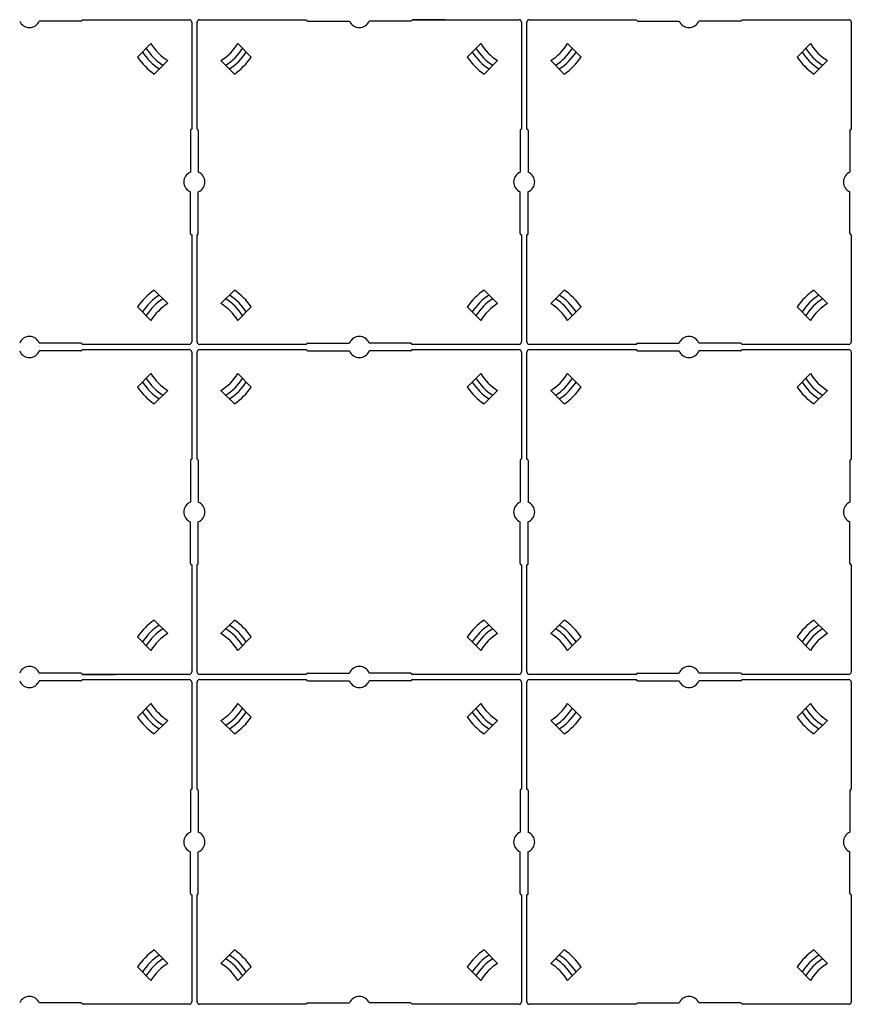
# Model space of a CAD drawing. Units: millimetres. Extents: x 1376 to 3394, y -2770 to -1385.
# Drawn here: x 2358 to 2515, y -2118 to -1931 of the extents above; entities that cross this region are included whole.
import ezdxf

# ---------------------------------------------------------------- set-up
doc = ezdxf.new("R2010")
doc.units = ezdxf.units.MM
doc.layers.add('ジョイントベース', color=7, linetype='Continuous')
doc.layers.add('ﾊﾟﾈﾙﾌﾞﾛｯｸ', color=7, linetype='Continuous')

msp = doc.modelspace()

# ---------------------------------------------------------------- linework, layer by layer
at = {"layer": 'ジョイントベース'}
for p, q in [((2405.886, -1931.0701), (2412.136, -1931.0701)), ((2438.386, -1931.0701), (2432.136, -1931.0701)), ((2369.636, -2055.0701), (2375.886, -2055.0701)), ((2369.636, -2056.0701), (2375.886, -2056.0701))]:
    msp.add_line(p, q, dxfattribs=at)
at = {"layer": 'ﾊﾟﾈﾙﾌﾞﾛｯｸ'}
for p, q in [((2369.386, -1931.3201), (2361.4901, -1931.3201)), ((2369.636, -1931.0701), (2389.886, -1931.0701)), ((2390.386, -1931.5701), (2390.386, -1951.8201)), ((2391.386, -1951.8201), (2391.386, -1931.5701)), ((2391.886, -1931.0701), (2412.136, -1931.0701)), ((2412.386, -1931.3201), (2420.282, -1931.3201)), ((2431.886, -1931.3201), (2423.9901, -1931.3201)), ((2432.136, -1931.0701), (2452.386, -1931.0701)), ((2452.886, -1931.5701), (2452.886, -1951.8201)), ((2453.886, -1951.8201), (2453.886, -1931.5701)), ((2454.386, -1931.0701), (2474.636, -1931.0701)), ((2474.886, -1931.3201), (2482.782, -1931.3201)), ((2494.386, -1931.3201), (2486.4901, -1931.3201)), ((2494.636, -1931.0701), (2514.886, -1931.0701)), ((2515.386, -1931.5701), (2515.386, -1951.8201)), ((2380.0975, -1938.1767), (2382.6638, -1935.6104)), ((2401.6746, -1938.1767), (2399.1083, -1935.6104)), ((2442.5975, -1938.1767), (2445.1638, -1935.6104)), ((2464.1746, -1938.1767), (2461.6083, -1935.6104)), ((2505.0975, -1938.1767), (2507.6638, -1935.6104)), ((2383.2795, -1941.3587), (2385.8458, -1938.7924)), ((2398.4926, -1941.3587), (2395.9263, -1938.7924)), ((2445.7795, -1941.3587), (2448.3458, -1938.7924)), ((2460.9926, -1941.3587), (2458.4263, -1938.7924)), ((2508.2795, -1941.3587), (2510.8458, -1938.7924)), ((2390.136, -1952.0701), (2390.136, -1959.9661)), ((2391.636, -1952.0701), (2391.636, -1959.9661)), ((2452.636, -1952.0701), (2452.636, -1959.9661)), ((2454.136, -1952.0701), (2454.136, -1959.9661)), ((2515.136, -1952.0701), (2515.136, -1959.9661)), ((2390.136, -1971.5701), (2390.136, -1963.6742)), ((2391.636, -1971.5701), (2391.636, -1963.6742)), ((2452.636, -1971.5701), (2452.636, -1963.6742)), ((2454.136, -1971.5701), (2454.136, -1963.6742)), ((2515.136, -1971.5701), (2515.136, -1963.6742)), ((2390.386, -1971.8201), (2390.386, -1992.0701)), ((2391.386, -1992.0701), (2391.386, -1971.8201)), ((2452.886, -1971.8201), (2452.886, -1992.0701)), ((2453.886, -1992.0701), (2453.886, -1971.8201)), ((2515.386, -1971.8201), (2515.386, -1992.0701)), ((2383.2795, -1982.2816), (2385.8458, -1984.8479)), ((2398.4926, -1982.2816), (2395.9263, -1984.8479)), ((2445.7795, -1982.2816), (2448.3458, -1984.8479)), ((2460.9926, -1982.2816), (2458.4263, -1984.8479)), ((2508.2795, -1982.2816), (2510.8458, -1984.8479)), ((2380.0975, -1985.4635), (2382.6638, -1988.0299)), ((2401.6746, -1985.4635), (2399.1083, -1988.0299)), ((2442.5975, -1985.4635), (2445.1638, -1988.0299)), ((2464.1746, -1985.4635), (2461.6083, -1988.0299)), ((2505.0975, -1985.4635), (2507.6638, -1988.0299)), ((2369.386, -1992.3201), (2361.4901, -1992.3201)), ((2389.886, -1992.5701), (2369.636, -1992.5701)), ((2369.636, -1993.5701), (2389.886, -1993.5701)), ((2412.136, -1992.5701), (2391.886, -1992.5701)), ((2391.886, -1993.5701), (2412.136, -1993.5701)), ((2412.386, -1992.3201), (2420.282, -1992.3201)), ((2431.886, -1992.3201), (2423.9901, -1992.3201)), ((2452.386, -1992.5701), (2432.136, -1992.5701)), ((2432.136, -1993.5701), (2452.386, -1993.5701)), ((2474.636, -1992.5701), (2454.386, -1992.5701)), ((2454.386, -1993.5701), (2474.636, -1993.5701)), ((2474.886, -1992.3201), (2482.782, -1992.3201)), ((2494.386, -1992.3201), (2486.4901, -1992.3201)), ((2514.886, -1992.5701), (2494.636, -1992.5701)), ((2494.636, -1993.5701), (2514.886, -1993.5701)), ((2369.386, -1993.8201), (2361.4901, -1993.8201)), ((2390.386, -1994.0701), (2390.386, -2014.3201)), ((2391.386, -2014.3201), (2391.386, -1994.0701)), ((2412.386, -1993.8201), (2420.282, -1993.8201)), ((2431.886, -1993.8201), (2423.9901, -1993.8201)), ((2452.886, -1994.0701), (2452.886, -2014.3201)), ((2453.886, -2014.3201), (2453.886, -1994.0701)), ((2474.886, -1993.8201), (2482.782, -1993.8201)), ((2494.386, -1993.8201), (2486.4901, -1993.8201)), ((2515.386, -1994.0701), (2515.386, -2014.3201)), ((2380.0975, -2000.6767), (2382.6638, -1998.1104)), ((2401.6746, -2000.6767), (2399.1083, -1998.1104)), ((2442.5975, -2000.6767), (2445.1638, -1998.1104)), ((2464.1746, -2000.6767), (2461.6083, -1998.1104)), ((2505.0975, -2000.6767), (2507.6638, -1998.1104)), ((2383.2795, -2003.8587), (2385.8458, -2001.2924)), ((2398.4926, -2003.8587), (2395.9263, -2001.2924)), ((2445.7795, -2003.8587), (2448.3458, -2001.2924)), ((2460.9926, -2003.8587), (2458.4263, -2001.2924)), ((2508.2795, -2003.8587), (2510.8458, -2001.2924)), ((2390.136, -2014.5701), (2390.136, -2022.4661)), ((2391.636, -2014.5701), (2391.636, -2022.4661)), ((2452.636, -2014.5701), (2452.636, -2022.4661)), ((2454.136, -2014.5701), (2454.136, -2022.4661)), ((2515.136, -2014.5701), (2515.136, -2022.4661)), ((2390.136, -2034.0701), (2390.136, -2026.1742)), ((2391.636, -2034.0701), (2391.636, -2026.1742)), ((2452.636, -2034.0701), (2452.636, -2026.1742)), ((2454.136, -2034.0701), (2454.136, -2026.1742)), ((2515.136, -2034.0701), (2515.136, -2026.1742)), ((2390.386, -2034.3201), (2390.386, -2054.5701)), ((2391.386, -2054.5701), (2391.386, -2034.3201)), ((2452.886, -2034.3201), (2452.886, -2054.5701)), ((2453.886, -2054.5701), (2453.886, -2034.3201)), ((2515.386, -2034.3201), (2515.386, -2054.5701)), ((2383.2795, -2044.7816), (2385.8458, -2047.3479)), ((2398.4926, -2044.7816), (2395.9263, -2047.3479)), ((2445.7795, -2044.7816), (2448.3458, -2047.3479)), ((2460.9926, -2044.7816), (2458.4263, -2047.3479)), ((2508.2795, -2044.7816), (2510.8458, -2047.3479)), ((2380.0975, -2047.9635), (2382.6638, -2050.5299)), ((2401.6746, -2047.9635), (2399.1083, -2050.5299)), ((2442.5975, -2047.9635), (2445.1638, -2050.5299)), ((2464.1746, -2047.9635), (2461.6083, -2050.5299)), ((2505.0975, -2047.9635), (2507.6638, -2050.5299)), ((2369.386, -2054.8201), (2361.4901, -2054.8201)), ((2389.886, -2055.0701), (2369.636, -2055.0701)), ((2412.136, -2055.0701), (2391.886, -2055.0701)), ((2412.386, -2054.8201), (2420.282, -2054.8201)), ((2431.886, -2054.8201), (2423.9901, -2054.8201)), ((2452.386, -2055.0701), (2432.136, -2055.0701)), ((2474.636, -2055.0701), (2454.386, -2055.0701)), ((2474.886, -2054.8201), (2482.782, -2054.8201)), ((2494.386, -2054.8201), (2486.4901, -2054.8201)), ((2514.886, -2055.0701), (2494.636, -2055.0701)), ((2369.386, -2056.3201), (2361.4901, -2056.3201)), ((2369.636, -2056.0701), (2389.886, -2056.0701)), ((2390.386, -2056.5701), (2390.386, -2076.8201)), ((2391.386, -2076.8201), (2391.386, -2056.5701)), ((2391.886, -2056.0701), (2412.136, -2056.0701)), ((2412.386, -2056.3201), (2420.282, -2056.3201)), ((2431.886, -2056.3201), (2423.9901, -2056.3201)), ((2432.136, -2056.0701), (2452.386, -2056.0701)), ((2452.886, -2056.5701), (2452.886, -2076.8201)), ((2453.886, -2076.8201), (2453.886, -2056.5701)), ((2454.386, -2056.0701), (2474.636, -2056.0701)), ((2474.886, -2056.3201), (2482.782, -2056.3201)), ((2494.386, -2056.3201), (2486.4901, -2056.3201)), ((2494.636, -2056.0701), (2514.886, -2056.0701)), ((2515.386, -2056.5701), (2515.386, -2076.8201)), ((2380.0975, -2063.1767), (2382.6638, -2060.6104)), ((2401.6746, -2063.1767), (2399.1083, -2060.6104)), ((2442.5975, -2063.1767), (2445.1638, -2060.6104)), ((2464.1746, -2063.1767), (2461.6083, -2060.6104)), ((2505.0975, -2063.1767), (2507.6638, -2060.6104)), ((2383.2795, -2066.3587), (2385.8458, -2063.7924)), ((2398.4926, -2066.3587), (2395.9263, -2063.7924)), ((2445.7795, -2066.3587), (2448.3458, -2063.7924)), ((2460.9926, -2066.3587), (2458.4263, -2063.7924)), ((2508.2795, -2066.3587), (2510.8458, -2063.7924)), ((2390.136, -2077.0701), (2390.136, -2084.9661)), ((2391.636, -2077.0701), (2391.636, -2084.9661)), ((2452.636, -2077.0701), (2452.636, -2084.9661)), ((2454.136, -2077.0701), (2454.136, -2084.9661)), ((2515.136, -2077.0701), (2515.136, -2084.9661)), ((2390.136, -2096.5701), (2390.136, -2088.6742)), ((2391.636, -2096.5701), (2391.636, -2088.6742)), ((2452.636, -2096.5701), (2452.636, -2088.6742)), ((2454.136, -2096.5701), (2454.136, -2088.6742)), ((2515.136, -2096.5701), (2515.136, -2088.6742)), ((2390.386, -2096.8201), (2390.386, -2117.0701)), ((2391.386, -2117.0701), (2391.386, -2096.8201)), ((2452.886, -2096.8201), (2452.886, -2117.0701)), ((2453.886, -2117.0701), (2453.886, -2096.8201)), ((2515.386, -2096.8201), (2515.386, -2117.0701)), ((2383.2795, -2107.2816), (2385.8458, -2109.8479)), ((2398.4926, -2107.2816), (2395.9263, -2109.8479)), ((2445.7795, -2107.2816), (2448.3458, -2109.8479)), ((2460.9926, -2107.2816), (2458.4263, -2109.8479)), ((2508.2795, -2107.2816), (2510.8458, -2109.8479)), ((2380.0975, -2110.4635), (2382.6638, -2113.0299)), ((2401.6746, -2110.4635), (2399.1083, -2113.0299)), ((2442.5975, -2110.4635), (2445.1638, -2113.0299)), ((2464.1746, -2110.4635), (2461.6083, -2113.0299)), ((2505.0975, -2110.4635), (2507.6638, -2113.0299)), ((2369.386, -2117.3201), (2361.4901, -2117.3201)), ((2389.886, -2117.5701), (2369.636, -2117.5701)), ((2412.136, -2117.5701), (2391.886, -2117.5701)), ((2412.386, -2117.3201), (2420.282, -2117.3201)), ((2431.886, -2117.3201), (2423.9901, -2117.3201)), ((2452.386, -2117.5701), (2432.136, -2117.5701)), ((2474.636, -2117.5701), (2454.386, -2117.5701)), ((2474.886, -2117.3201), (2482.782, -2117.3201)), ((2494.386, -2117.3201), (2486.4901, -2117.3201)), ((2514.886, -2117.5701), (2494.636, -2117.5701))]:
    msp.add_line(p, q, dxfattribs=at)
for centre, radius, start, end in [((2359.636, -1930.5701), 2, 202.024313, 337.975687), ((2369.386, -1931.0701), 0.25, 270, 0), ((2389.886, -1931.5701), 0.5, 0, 90), ((2391.886, -1931.5701), 0.5, 90, 180), ((2412.386, -1931.0701), 0.25, 180, 270), ((2422.136, -1930.5701), 2, 202.024313, 337.975687), ((2431.886, -1931.0701), 0.25, 270, 0), ((2452.386, -1931.5701), 0.5, 0, 90), ((2454.386, -1931.5701), 0.5, 90, 180), ((2474.886, -1931.0701), 0.25, 180, 270), ((2484.636, -1930.5701), 2, 202.024313, 337.975687), ((2494.386, -1931.0701), 0.25, 270, 0), ((2514.886, -1931.5701), 0.5, 0, 90), ((2390.886, -1930.5701), 9.6442, 211.508478, 238.491522), ((2390.886, -1930.5701), 9.6442, 301.508478, 328.491522), ((2453.386, -1930.5701), 9.6442, 211.508478, 238.491522), ((2453.386, -1930.5701), 9.6442, 301.508478, 328.491522), ((2515.886, -1930.5701), 9.6442, 211.508478, 238.491522), ((2390.7214, -1930.7348), 11.65, 213.864318, 236.135682), ((2390.886, -1930.5701), 10.9, 213.087245, 236.912755), ((2390.886, -1930.5701), 10.9, 303.087245, 326.912755), ((2391.0507, -1930.7348), 11.65, 303.864318, 326.135682), ((2453.2214, -1930.7348), 11.65, 213.864318, 236.135682), ((2453.386, -1930.5701), 10.9, 213.087245, 236.912755), ((2453.386, -1930.5701), 10.9, 303.087245, 326.912755), ((2453.5507, -1930.7348), 11.65, 303.864318, 326.135682), ((2515.7214, -1930.7348), 11.65, 213.864318, 236.135682), ((2515.886, -1930.5701), 10.9, 213.087245, 236.912755), ((2390.886, -1930.5701), 13.2005, 215.186144, 234.813856), ((2390.886, -1930.5701), 13.2005, 305.186144, 324.813856), ((2453.386, -1930.5701), 13.2005, 215.186144, 234.813856), ((2453.386, -1930.5701), 13.2005, 305.186144, 324.813856), ((2515.886, -1930.5701), 13.2005, 215.186144, 234.813856), ((2390.386, -1952.0701), 0.25, 90, 180), ((2391.386, -1952.0701), 0.25, 0, 90), ((2452.886, -1952.0701), 0.25, 90, 180), ((2453.886, -1952.0701), 0.25, 0, 90), ((2515.386, -1952.0701), 0.25, 90, 180), ((2390.886, -1961.8201), 2, 112.024313, 247.975687), ((2390.886, -1961.8201), 2, 292.024313, 67.975687), ((2453.386, -1961.8201), 2, 112.024313, 247.975687), ((2453.386, -1961.8201), 2, 292.024313, 67.975687), ((2515.886, -1961.8201), 2, 112.024313, 247.975687), ((2390.386, -1971.5701), 0.25, 180, 270), ((2391.386, -1971.5701), 0.25, 270, 0), ((2452.886, -1971.5701), 0.25, 180, 270), ((2453.886, -1971.5701), 0.25, 270, 0), ((2515.386, -1971.5701), 0.25, 180, 270), ((2390.886, -1993.0701), 13.2005, 125.186144, 144.813856), ((2390.886, -1993.0701), 13.2005, 35.186144, 54.813856), ((2453.386, -1993.0701), 13.2005, 125.186144, 144.813856), ((2453.386, -1993.0701), 13.2005, 35.186144, 54.813856), ((2515.886, -1993.0701), 13.2005, 125.186144, 144.813856), ((2390.7214, -1992.9055), 11.65, 123.864318, 146.135682), ((2390.886, -1993.0701), 10.9, 123.087245, 146.912755), ((2390.886, -1993.0701), 10.9, 33.087245, 56.912755), ((2391.0507, -1992.9055), 11.65, 33.864318, 56.135682), ((2453.2214, -1992.9055), 11.65, 123.864318, 146.135682), ((2453.386, -1993.0701), 10.9, 123.087245, 146.912755), ((2453.386, -1993.0701), 10.9, 33.087245, 56.912755), ((2453.5507, -1992.9055), 11.65, 33.864318, 56.135682), ((2515.7214, -1992.9055), 11.65, 123.864318, 146.135682), ((2515.886, -1993.0701), 10.9, 123.087245, 146.912755), ((2390.886, -1993.0701), 9.6442, 121.508478, 148.491522), ((2390.886, -1993.0701), 9.6442, 31.508478, 58.491522), ((2453.386, -1993.0701), 9.6442, 121.508478, 148.491522), ((2453.386, -1993.0701), 9.6442, 31.508478, 58.491522), ((2515.886, -1993.0701), 9.6442, 121.508478, 148.491522), ((2359.636, -1993.0701), 2, 22.024313, 157.975687), ((2422.136, -1993.0701), 2, 22.024313, 157.975687), ((2484.636, -1993.0701), 2, 22.024313, 157.975687), ((2369.386, -1992.5701), 0.25, 0, 90), ((2369.386, -1993.5701), 0.25, 270, 0), ((2389.886, -1992.0701), 0.5, 270, 0), ((2389.886, -1994.0701), 0.5, 0, 90), ((2391.886, -1992.0701), 0.5, 180, 270), ((2391.886, -1994.0701), 0.5, 90, 180), ((2412.386, -1992.5701), 0.25, 90, 180), ((2412.386, -1993.5701), 0.25, 180, 270), ((2431.886, -1992.5701), 0.25, 0, 90), ((2431.886, -1993.5701), 0.25, 270, 0), ((2452.386, -1992.0701), 0.5, 270, 0), ((2452.386, -1994.0701), 0.5, 0, 90), ((2454.386, -1992.0701), 0.5, 180, 270), ((2454.386, -1994.0701), 0.5, 90, 180), ((2474.886, -1992.5701), 0.25, 90, 180), ((2474.886, -1993.5701), 0.25, 180, 270), ((2494.386, -1992.5701), 0.25, 0, 90), ((2494.386, -1993.5701), 0.25, 270, 0), ((2514.886, -1992.0701), 0.5, 270, 0), ((2514.886, -1994.0701), 0.5, 0, 90), ((2359.636, -1993.0701), 2, 202.024313, 337.975687), ((2422.136, -1993.0701), 2, 202.024313, 337.975687), ((2484.636, -1993.0701), 2, 202.024313, 337.975687), ((2390.886, -1993.0701), 10.9, 213.087245, 236.912755), ((2390.886, -1993.0701), 9.6442, 211.508478, 238.491522), ((2390.886, -1993.0701), 9.6442, 301.508478, 328.491522), ((2390.886, -1993.0701), 10.9, 303.087245, 326.912755), ((2453.386, -1993.0701), 10.9, 213.087245, 236.912755), ((2453.386, -1993.0701), 9.6442, 211.508478, 238.491522), ((2453.386, -1993.0701), 9.6442, 301.508478, 328.491522), ((2453.386, -1993.0701), 10.9, 303.087245, 326.912755), ((2515.886, -1993.0701), 10.9, 213.087245, 236.912755), ((2515.886, -1993.0701), 9.6442, 211.508478, 238.491522), ((2390.886, -1993.0701), 13.2005, 215.186144, 234.813856), ((2390.7214, -1993.2348), 11.65, 213.864318, 236.135682), ((2391.0507, -1993.2348), 11.65, 303.864318, 326.135682), ((2390.886, -1993.0701), 13.2005, 305.186144, 324.813856), ((2453.386, -1993.0701), 13.2005, 215.186144, 234.813856), ((2453.2214, -1993.2348), 11.65, 213.864318, 236.135682), ((2453.5507, -1993.2348), 11.65, 303.864318, 326.135682), ((2453.386, -1993.0701), 13.2005, 305.186144, 324.813856), ((2515.886, -1993.0701), 13.2005, 215.186144, 234.813856), ((2515.7214, -1993.2348), 11.65, 213.864318, 236.135682), ((2390.386, -2014.5701), 0.25, 90, 180), ((2391.386, -2014.5701), 0.25, 0, 90), ((2452.886, -2014.5701), 0.25, 90, 180), ((2453.886, -2014.5701), 0.25, 0, 90), ((2515.386, -2014.5701), 0.25, 90, 180), ((2390.886, -2024.3201), 2, 112.024313, 247.975687), ((2390.886, -2024.3201), 2, 292.024313, 67.975687), ((2453.386, -2024.3201), 2, 112.024313, 247.975687), ((2453.386, -2024.3201), 2, 292.024313, 67.975687), ((2515.886, -2024.3201), 2, 112.024313, 247.975687), ((2390.386, -2034.0701), 0.25, 180, 270), ((2391.386, -2034.0701), 0.25, 270, 0), ((2452.886, -2034.0701), 0.25, 180, 270), ((2453.886, -2034.0701), 0.25, 270, 0), ((2515.386, -2034.0701), 0.25, 180, 270), ((2390.886, -2055.5701), 13.2005, 125.186144, 144.813856), ((2390.7214, -2055.4055), 11.65, 123.864318, 146.135682), ((2391.0507, -2055.4055), 11.65, 33.864318, 56.135682), ((2390.886, -2055.5701), 13.2005, 35.186144, 54.813856), ((2453.386, -2055.5701), 13.2005, 125.186144, 144.813856), ((2453.2214, -2055.4055), 11.65, 123.864318, 146.135682), ((2453.5507, -2055.4055), 11.65, 33.864318, 56.135682), ((2453.386, -2055.5701), 13.2005, 35.186144, 54.813856), ((2515.886, -2055.5701), 13.2005, 125.186144, 144.813856), ((2515.7214, -2055.4055), 11.65, 123.864318, 146.135682), ((2390.886, -2055.5701), 10.9, 123.087245, 146.912755), ((2390.886, -2055.5701), 9.6442, 121.508478, 148.491522), ((2390.886, -2055.5701), 9.6442, 31.508478, 58.491522), ((2390.886, -2055.5701), 10.9, 33.087245, 56.912755), ((2453.386, -2055.5701), 10.9, 123.087245, 146.912755), ((2453.386, -2055.5701), 9.6442, 121.508478, 148.491522), ((2453.386, -2055.5701), 9.6442, 31.508478, 58.491522), ((2453.386, -2055.5701), 10.9, 33.087245, 56.912755), ((2515.886, -2055.5701), 10.9, 123.087245, 146.912755), ((2515.886, -2055.5701), 9.6442, 121.508478, 148.491522), ((2359.636, -2055.5701), 2, 22.024313, 157.975687), ((2369.386, -2055.0701), 0.25, 0, 90), ((2389.886, -2054.5701), 0.5, 270, 0), ((2391.886, -2054.5701), 0.5, 180, 270), ((2412.386, -2055.0701), 0.25, 90, 180), ((2422.136, -2055.5701), 2, 22.024313, 157.975687), ((2431.886, -2055.0701), 0.25, 0, 90), ((2452.386, -2054.5701), 0.5, 270, 0), ((2454.386, -2054.5701), 0.5, 180, 270), ((2474.886, -2055.0701), 0.25, 90, 180), ((2484.636, -2055.5701), 2, 22.024313, 157.975687), ((2494.386, -2055.0701), 0.25, 0, 90), ((2514.886, -2054.5701), 0.5, 270, 0), ((2359.636, -2055.5701), 2, 202.024313, 337.975687), ((2369.386, -2056.0701), 0.25, 270, 0), ((2389.886, -2056.5701), 0.5, 0, 90), ((2391.886, -2056.5701), 0.5, 90, 180), ((2412.386, -2056.0701), 0.25, 180, 270), ((2422.136, -2055.5701), 2, 202.024313, 337.975687), ((2431.886, -2056.0701), 0.25, 270, 0), ((2452.386, -2056.5701), 0.5, 0, 90), ((2454.386, -2056.5701), 0.5, 90, 180), ((2474.886, -2056.0701), 0.25, 180, 270), ((2484.636, -2055.5701), 2, 202.024313, 337.975687), ((2494.386, -2056.0701), 0.25, 270, 0), ((2514.886, -2056.5701), 0.5, 0, 90), ((2390.886, -2055.5701), 9.6442, 211.508478, 238.491522), ((2390.886, -2055.5701), 9.6442, 301.508478, 328.491522), ((2453.386, -2055.5701), 9.6442, 211.508478, 238.491522), ((2453.386, -2055.5701), 9.6442, 301.508478, 328.491522), ((2515.886, -2055.5701), 9.6442, 211.508478, 238.491522), ((2390.7214, -2055.7348), 11.65, 213.864318, 236.135682), ((2390.886, -2055.5701), 10.9, 213.087245, 236.912755), ((2390.886, -2055.5701), 10.9, 303.087245, 326.912755), ((2391.0507, -2055.7348), 11.65, 303.864318, 326.135682), ((2453.2214, -2055.7348), 11.65, 213.864318, 236.135682), ((2453.386, -2055.5701), 10.9, 213.087245, 236.912755), ((2453.386, -2055.5701), 10.9, 303.087245, 326.912755), ((2453.5507, -2055.7348), 11.65, 303.864318, 326.135682), ((2515.7214, -2055.7348), 11.65, 213.864318, 236.135682), ((2515.886, -2055.5701), 10.9, 213.087245, 236.912755), ((2390.886, -2055.5701), 13.2005, 215.186144, 234.813856), ((2390.886, -2055.5701), 13.2005, 305.186144, 324.813856), ((2453.386, -2055.5701), 13.2005, 215.186144, 234.813856), ((2453.386, -2055.5701), 13.2005, 305.186144, 324.813856), ((2515.886, -2055.5701), 13.2005, 215.186144, 234.813856), ((2390.386, -2077.0701), 0.25, 90, 180), ((2391.386, -2077.0701), 0.25, 0, 90), ((2452.886, -2077.0701), 0.25, 90, 180), ((2453.886, -2077.0701), 0.25, 0, 90), ((2515.386, -2077.0701), 0.25, 90, 180), ((2390.886, -2086.8201), 2, 112.024313, 247.975687), ((2390.886, -2086.8201), 2, 292.024313, 67.975687), ((2453.386, -2086.8201), 2, 112.024313, 247.975687), ((2453.386, -2086.8201), 2, 292.024313, 67.975687), ((2515.886, -2086.8201), 2, 112.024313, 247.975687), ((2390.386, -2096.5701), 0.25, 180, 270), ((2391.386, -2096.5701), 0.25, 270, 0), ((2452.886, -2096.5701), 0.25, 180, 270), ((2453.886, -2096.5701), 0.25, 270, 0), ((2515.386, -2096.5701), 0.25, 180, 270), ((2390.886, -2118.0701), 13.2005, 125.186144, 144.813856), ((2390.886, -2118.0701), 13.2005, 35.186144, 54.813856), ((2453.386, -2118.0701), 13.2005, 125.186144, 144.813856), ((2453.386, -2118.0701), 13.2005, 35.186144, 54.813856), ((2515.886, -2118.0701), 13.2005, 125.186144, 144.813856), ((2390.7214, -2117.9055), 11.65, 123.864318, 146.135682), ((2390.886, -2118.0701), 10.9, 123.087245, 146.912755), ((2390.886, -2118.0701), 10.9, 33.087245, 56.912755), ((2391.0507, -2117.9055), 11.65, 33.864318, 56.135682), ((2453.2214, -2117.9055), 11.65, 123.864318, 146.135682), ((2453.386, -2118.0701), 10.9, 123.087245, 146.912755), ((2453.386, -2118.0701), 10.9, 33.087245, 56.912755), ((2453.5507, -2117.9055), 11.65, 33.864318, 56.135682), ((2515.7214, -2117.9055), 11.65, 123.864318, 146.135682), ((2515.886, -2118.0701), 10.9, 123.087245, 146.912755), ((2390.886, -2118.0701), 9.6442, 121.508478, 148.491522), ((2390.886, -2118.0701), 9.6442, 31.508478, 58.491522), ((2453.386, -2118.0701), 9.6442, 121.508478, 148.491522), ((2453.386, -2118.0701), 9.6442, 31.508478, 58.491522), ((2515.886, -2118.0701), 9.6442, 121.508478, 148.491522), ((2359.636, -2118.0701), 2, 22.024313, 157.975687), ((2422.136, -2118.0701), 2, 22.024313, 157.975687), ((2484.636, -2118.0701), 2, 22.024313, 157.975687), ((2369.386, -2117.5701), 0.25, 0, 90), ((2389.886, -2117.0701), 0.5, 270, 0), ((2391.886, -2117.0701), 0.5, 180, 270), ((2412.386, -2117.5701), 0.25, 90, 180), ((2431.886, -2117.5701), 0.25, 0, 90), ((2452.386, -2117.0701), 0.5, 270, 0), ((2454.386, -2117.0701), 0.5, 180, 270), ((2474.886, -2117.5701), 0.25, 90, 180), ((2494.386, -2117.5701), 0.25, 0, 90), ((2514.886, -2117.0701), 0.5, 270, 0)]:
    msp.add_arc(centre, radius, start, end, dxfattribs=at)

doc.saveas('drawing.dxf')
